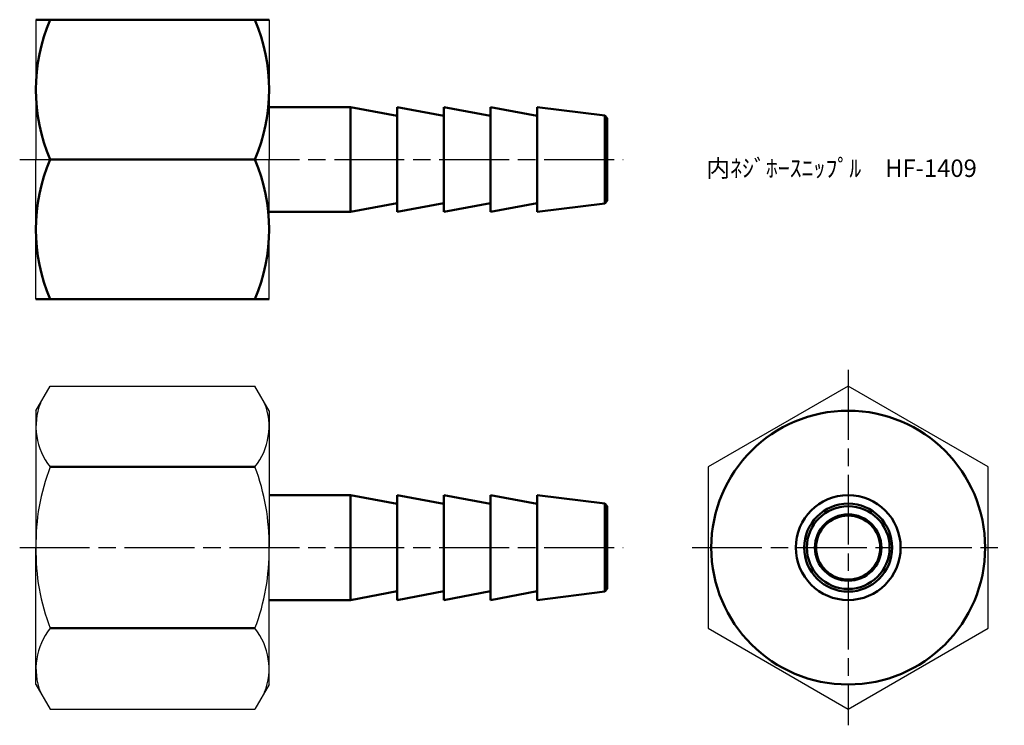
# Model space of a CAD drawing. Units: millimetres. Extents: x 243.9 to 328.4, y 192.9 to 253.5.
import ezdxf

# ---------------------------------------------------------------- set-up
doc = ezdxf.new("R2010")
doc.units = ezdxf.units.MM
doc.header["$LTSCALE"] = 0.5
doc.linetypes.add('AM_ISO08W050', pattern=[18, 12, -1.5, 3, -1.5])
doc.layers.add('AM_0', color=7, linetype='Continuous', lineweight=50)
doc.layers.add('AM_7', color=4, linetype='AM_ISO08W050', lineweight=25)
doc.styles.get("Standard").update_dxf_attribs({"font": 'ISOCP.SHX', "bigfont": 'EXTFONT.SHX'})

msp = doc.modelspace()

# ---------------------------------------------------------------- linework, layer by layer
for p, q in [((245.316, 253.483), (245.316, 241.483)), ((265.316, 253.483), (265.316, 241.483)), ((245.316, 229.483), (245.316, 241.483)), ((265.316, 229.483), (265.316, 241.483)), ((245.316, 219.918), (246.532, 222.024)), ((246.532, 222.024), (264.1, 222.024)), ((265.316, 219.918), (264.1, 222.024)), ((245.316, 219.918), (245.316, 208.168)), ((265.316, 219.918), (265.316, 208.168)), ((245.316, 196.418), (245.316, 208.168)), ((265.316, 196.418), (265.316, 208.168)), ((245.316, 196.418), (246.532, 194.311)), ((265.316, 196.418), (264.1, 194.311)), ((246.532, 194.311), (264.1, 194.311))]:
    msp.add_line(p, q)
msp.add_lwpolyline([(315.009, 222.024), (303.009, 215.096), (303.009, 201.24), (315.009, 194.311), (327.009, 201.24), (327.009, 215.096)], close=True)
for centre, radius, start, end in [((250.858, 218.56), 5.542, 158.68906, 218.68906), ((259.775, 218.56), 5.542, 321.31094, 21.31094), ((263.644, 208.522), 18.331, 158.98229, 181.10586), ((246.989, 208.522), 18.331, 358.89414, 21.01771), ((263.644, 207.814), 18.331, 178.89414, 201.01771), ((246.989, 207.814), 18.331, 338.98229, 1.10586), ((250.858, 197.776), 5.542, 141.31094, 201.31094), ((259.775, 197.776), 5.542, 338.68906, 38.68906)]:
    msp.add_arc(centre, radius, start, end)
at = {"layer": 'AM_0'}
for p, q in [((265.316, 253.483), (245.316, 253.483)), ((272.316, 245.983), (265.316, 245.983)), ((272.316, 245.983), (272.316, 241.483)), ((276.316, 245.233), (272.316, 245.983)), ((280.316, 245.233), (276.316, 245.983)), ((276.316, 245.983), (276.316, 241.483)), ((280.316, 245.983), (280.316, 241.483)), ((284.316, 245.233), (280.316, 245.983)), ((288.316, 245.233), (284.316, 245.983)), ((284.316, 245.983), (284.316, 241.483)), ((294.118, 245.257), (288.316, 245.983)), ((288.316, 245.983), (288.316, 241.483)), ((294.118, 245.257), (294.118, 241.483)), ((294.316, 245.033), (294.118, 245.257)), ((294.316, 241.483), (294.316, 245.033)), ((264.1, 241.483), (246.532, 241.483)), ((272.316, 236.983), (272.316, 241.483)), ((276.316, 236.983), (276.316, 241.483)), ((280.316, 236.983), (280.316, 241.483)), ((284.316, 236.983), (284.316, 241.483)), ((288.316, 236.983), (288.316, 241.483)), ((294.118, 237.708), (294.118, 241.483)), ((294.316, 241.483), (294.316, 237.933)), ((276.316, 237.733), (272.316, 236.983)), ((280.316, 237.733), (276.316, 236.983)), ((284.316, 237.733), (280.316, 236.983)), ((288.316, 237.733), (284.316, 236.983)), ((294.118, 237.708), (288.316, 236.983)), ((294.316, 237.933), (294.118, 237.708)), ((272.316, 236.983), (265.316, 236.983)), ((265.316, 229.483), (245.316, 229.483)), ((264.1, 215.096), (246.532, 215.096)), ((272.316, 212.668), (265.316, 212.668)), ((272.316, 212.668), (272.316, 208.168)), ((276.316, 211.918), (272.316, 212.668)), ((280.316, 211.918), (276.316, 212.668)), ((276.316, 212.668), (276.316, 208.168)), ((280.316, 212.668), (280.316, 208.168)), ((284.316, 211.918), (280.316, 212.668)), ((288.316, 211.918), (284.316, 212.668)), ((284.316, 212.668), (284.316, 208.168)), ((294.118, 211.943), (288.316, 212.668)), ((288.316, 212.668), (288.316, 208.168)), ((294.118, 211.943), (294.118, 208.168)), ((294.316, 211.718), (294.118, 211.943)), ((294.316, 208.168), (294.316, 211.718)), ((272.316, 203.668), (272.316, 208.168)), ((276.316, 203.668), (276.316, 208.168)), ((280.316, 203.668), (280.316, 208.168)), ((284.316, 203.668), (284.316, 208.168)), ((288.316, 203.668), (288.316, 208.168)), ((294.118, 204.393), (294.118, 208.168)), ((294.316, 208.168), (294.316, 204.618)), ((294.316, 204.618), (294.118, 204.393)), ((272.316, 203.668), (265.316, 203.668)), ((276.316, 204.418), (272.316, 203.668)), ((280.316, 204.418), (276.316, 203.668)), ((284.316, 204.418), (280.316, 203.668)), ((288.316, 204.418), (284.316, 203.668)), ((294.118, 204.393), (288.316, 203.668)), ((264.1, 201.24), (246.532, 201.24))]:
    msp.add_line(p, q, dxfattribs=at)
for radius in [11.75, 4.5, 3.775, 3.55, 2.85, 2.75]:
    msp.add_circle((315.009, 208.168), radius, dxfattribs=at)
for centre, start, end in [((260.725, 247.483), 157.084, 202.916), ((249.907, 247.483), 337.084, 22.916), ((260.725, 235.483), 157.084, 202.916), ((249.907, 235.483), 337.084, 22.916)]:
    msp.add_arc(centre, 15.409, start, end, dxfattribs=at)
at = {"layer": 'AM_7'}
for p, q in [((243.919, 241.483), (295.713, 241.483)), ((315.009, 223.421), (315.009, 192.914)), ((243.919, 208.168), (295.713, 208.168)), ((301.612, 208.168), (328.406, 208.168))]:
    msp.add_line(p, q, dxfattribs=at)

# ---------------------------------------------------------------- texts
at = {"insert": (302.829, 241.483), "char_height": 1.5, "attachment_point": 1}
msp.add_mtext_dynamic_manual_height_columns('内ﾈｼﾞﾎｰｽﾆｯﾌﾟﾙ\u3000HF-1409', width=20.40248, gutter_width=7.5, heights=[0], dxfattribs=at)

doc.saveas('drawing.dxf')
